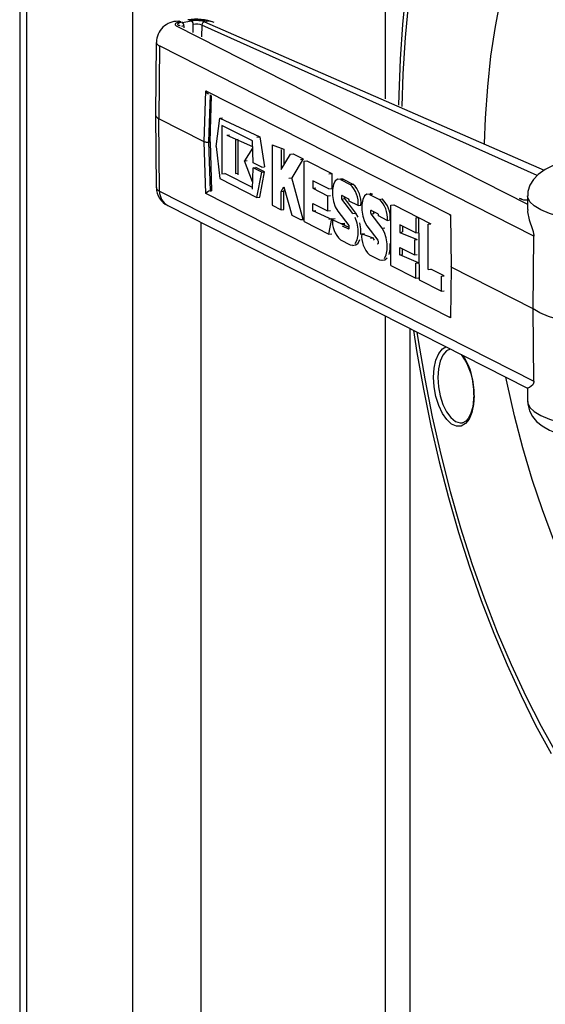
# Model space of a CAD drawing. Units: millimetres. Extents: x 69184 to 80985, y 54961 to 63440.
# Drawn here: x 78938 to 79023, y 60269 to 60426 of the extents above; entities that cross this region are included whole.
import ezdxf

# ---------------------------------------------------------------- set-up
doc = ezdxf.new("R2010")
doc.units = ezdxf.units.MM

# ---------------------------------------------------------------- blocks, each defined once
blk = doc.blocks.new('93025.01_DSP - iso')
for p, q in [((-1313.5, 1771.86), (-1313.5, 513.78)), ((-1312.43, 1771.38), (-1312.43, 515.49)), ((-1295.43, 1763.76), (-1295.43, 531.32)), ((-1255.06, 1735.4), (-1255.06, 1331.61)), ((-1287.49, 1343.87), (-1285.99, 1344.1)), ((-1283.94, 1343.96), (-1229.61, 1320.2)), ((-1288.45, 1343.32), (-1232.26, 1314.78)), ((-1287.85, 1343.32), (-1287.86, 1343.33)), ((-1287.24, 1343.3), (-1287.23, 1343.01)), ((-1285.75, 1342.26), (-1285.74, 1343.52)), ((-1284.37, 1343.43), (-1284.4, 1341.57)), ((-1230.71, 1319.37), (-1284.37, 1343.43)), ((-1291.66, 1340.67), (-1291.76, 1329.05)), ((-1291.13, 1340.09), (-1291.22, 1328.46)), ((-1231.24, 1309.67), (-1291.13, 1340.09)), ((-1283.97, 1324.78), (-1283.7, 1332.91)), ((-1283.7, 1332.91), (-1244.61, 1313.05)), ((-1283.05, 1332.3), (-1283.3, 1324.73)), ((-1283.01, 1324.76), (-1282.83, 1332.18)), ((-1291.76, 1329.05), (-1291.66, 1317.43)), ((-1283.97, 1324.78), (-1291.22, 1328.46)), ((-1291.13, 1316.86), (-1291.22, 1328.46)), ((-1282.09, 1323.99), (-1281.51, 1328.53)), ((-1281.51, 1328.53), (-1281.06, 1328.58)), ((-1281.51, 1328.53), (-1275.1, 1325.56)), ((-1276.27, 1324.9), (-1281.15, 1327.38)), ((-1281.15, 1327.38), (-1281.15, 1319.65)), ((-1280.39, 1325.84), (-1279.95, 1325.9)), ((-1280.39, 1325.84), (-1276.24, 1324.02)), ((-1278.98, 1325.12), (-1278.53, 1325.18)), ((-1278.98, 1325.12), (-1278.98, 1319.7)), ((-1275.55, 1325.5), (-1275.1, 1325.56)), ((-1275.1, 1325.56), (-1274.35, 1320.75)), ((-1283.7, 1316.47), (-1283.97, 1324.78)), ((-1283.3, 1324.73), (-1283.01, 1324.76)), ((-1283.3, 1324.73), (-1283.05, 1316.9)), ((-1283.01, 1324.76), (-1282.82, 1316.93)), ((-1282.09, 1323.99), (-1281.51, 1318.87)), ((-1278.55, 1319.48), (-1278.55, 1324.91)), ((-1276.28, 1323.75), (-1277.56, 1321.69)), ((-1276.28, 1323.75), (-1276.23, 1323.76)), ((-1276.16, 1321.38), (-1276.27, 1324.9)), ((-1273.11, 1324.26), (-1273.11, 1314.6)), ((-1273.11, 1324.26), (-1271.25, 1323.6)), ((-1273.11, 1324.26), (-1271.25, 1323.6)), ((-1271.69, 1323.54), (-1271.69, 1320.31)), ((-1271.25, 1323.6), (-1271.25, 1321.03)), ((-1271.69, 1320.31), (-1270.18, 1322.77)), ((-1270.18, 1322.77), (-1269.73, 1322.83)), ((-1268.13, 1322.01), (-1269.99, 1318.98)), ((-1269.73, 1322.83), (-1268.13, 1322.01)), ((-1268.57, 1321.95), (-1268.13, 1322.01)), ((-1277.56, 1321.69), (-1277.11, 1321.75)), ((-1276.28, 1318.33), (-1277.56, 1321.69)), ((-1276.27, 1317.17), (-1276.16, 1320.57)), ((-1274.79, 1320.69), (-1276.16, 1321.38)), ((-1276.16, 1320.57), (-1275.71, 1320.63)), ((-1274.79, 1319.88), (-1276.16, 1320.57)), ((-1274.35, 1319.94), (-1275.71, 1320.63)), ((-1274.79, 1320.69), (-1274.35, 1320.75)), ((-1268, 1321.67), (-1267.56, 1321.72)), ((-1268, 1312.01), (-1268, 1321.67)), ((-1267.56, 1321.72), (-1263.59, 1319.71)), ((-1281.51, 1318.87), (-1275.55, 1315.84)), ((-1281.15, 1319.65), (-1280.7, 1319.71)), ((-1276.26, 1317.45), (-1280.7, 1319.71)), ((-1278.98, 1319.7), (-1278.55, 1319.75)), ((-1275.55, 1315.84), (-1274.79, 1319.88)), ((-1275.1, 1315.9), (-1274.35, 1319.94)), ((-1274.79, 1319.88), (-1274.35, 1319.94)), ((-1270.44, 1318.93), (-1269.99, 1318.98)), ((-1268.13, 1312.35), (-1269.99, 1318.98)), ((-1264.03, 1319.65), (-1263.59, 1319.71)), ((-1263.59, 1319.71), (-1263.59, 1317.29)), ((-1262.19, 1318.71), (-1261.74, 1318.77)), ((-1262.19, 1318.71), (-1260.63, 1317.92)), ((-1261.74, 1318.77), (-1262.11, 1318.84)), ((-1261.74, 1318.77), (-1260.19, 1317.98)), ((-1276.28, 1318.33), (-1276.23, 1318.33)), ((-1271.69, 1316.78), (-1271.23, 1317.53)), ((-1271.23, 1317.53), (-1269.96, 1313)), ((-1264.03, 1317.23), (-1266.59, 1318.53)), ((-1266.59, 1318.53), (-1266.59, 1317.32)), ((-1266.59, 1317.32), (-1266.14, 1317.38)), ((-1266.59, 1317.32), (-1264.24, 1316.13)), ((-1264.03, 1317.23), (-1263.59, 1317.29)), ((-1260.63, 1317.92), (-1260.19, 1317.98)), ((-1291.13, 1316.86), (-1231.24, 1286.44)), ((-1244.61, 1296.61), (-1283.7, 1316.47)), ((-1283.04, 1316.9), (-1282.82, 1316.93)), ((-1275.55, 1315.84), (-1275.1, 1315.9)), ((-1271.69, 1316.78), (-1271.25, 1316.84)), ((-1271.69, 1313.88), (-1271.69, 1316.78)), ((-1271.25, 1316.84), (-1271.1, 1317.07)), ((-1271.25, 1313.94), (-1271.25, 1316.84)), ((-1264.24, 1316.13), (-1263.8, 1316.19)), ((-1264.24, 1316.13), (-1264.24, 1313.72)), ((-1261.96, 1315.6), (-1261.51, 1315.66)), ((-1260.19, 1313.29), (-1261.96, 1315.6)), ((-1261.91, 1316.15), (-1260.92, 1315.65)), ((-1259.74, 1313.35), (-1261.51, 1315.66)), ((-1257.52, 1316.34), (-1257.07, 1316.4)), ((-1257.52, 1316.34), (-1255.96, 1315.55)), ((-1257.07, 1316.4), (-1257.44, 1316.47)), ((-1255.96, 1315.55), (-1255.52, 1315.61)), ((-1232.25, 1316.12), (-1232.27, 1313.91)), ((-1289.81, 1314.56), (-1232.24, 1285.32)), ((-1273.11, 1314.6), (-1271.69, 1313.88)), ((-1266.59, 1314.91), (-1264.24, 1313.72)), ((-1266.59, 1313.7), (-1266.59, 1314.91)), ((-1259.36, 1314.56), (-1260.78, 1315.28)), ((-1259.36, 1314.56), (-1258.91, 1314.62)), ((-1254.12, 1314.61), (-1253.67, 1314.67)), ((-1254.12, 1304.95), (-1254.12, 1314.61)), ((-1253.67, 1314.67), (-1247.72, 1311.65)), ((-1271.69, 1313.88), (-1271.25, 1313.94)), ((-1269.96, 1313), (-1268.57, 1312.3)), ((-1266.59, 1313.7), (-1266.14, 1313.76)), ((-1260.78, 1311.04), (-1266.59, 1313.7)), ((-1264.24, 1313.72), (-1263.8, 1313.78)), ((-1264.03, 1309.99), (-1263.59, 1312.46)), ((-1264.03, 1312.4), (-1263.59, 1312.46)), ((-1263.46, 1312.41), (-1263.02, 1312.47)), ((-1262.63, 1313.68), (-1260.87, 1311.38)), ((-1260.19, 1313.29), (-1259.74, 1313.35)), ((-1257.28, 1313.23), (-1256.84, 1313.29)), ((-1255.52, 1310.92), (-1257.28, 1313.23)), ((-1257.23, 1313.78), (-1256.24, 1313.28)), ((-1254.69, 1312.19), (-1256.1, 1312.91)), ((-1250.15, 1312.6), (-1249.7, 1312.65)), ((-1250.15, 1312.6), (-1250.15, 1310.18)), ((-1249.7, 1312.65), (-1249.58, 1302.65)), ((-1244.61, 1313.05), (-1244.48, 1304.72)), ((-1284.5, 1311.87), (-1284.5, 535.32)), ((-1268.57, 1312.3), (-1268.13, 1312.35)), ((-1268, 1312.01), (-1264.03, 1309.99)), ((-1262.05, 1311.7), (-1261.6, 1311.75)), ((-1261.91, 1311.32), (-1260.92, 1310.82)), ((-1260.92, 1310.82), (-1260.84, 1310.83)), ((-1257.96, 1311.31), (-1256.2, 1309)), ((-1255.52, 1310.92), (-1255.07, 1310.98)), ((-1254.69, 1312.19), (-1254.24, 1312.25)), ((-1250.15, 1310.18), (-1252.7, 1311.48)), ((-1252.7, 1311.48), (-1252.7, 1310.27)), ((-1252.26, 1311.25), (-1252.26, 1310.33)), ((-1248.16, 1311.59), (-1247.72, 1311.65)), ((-1248.16, 1304.34), (-1248.16, 1311.59)), ((-1264.03, 1309.99), (-1263.59, 1310.05)), ((-1258.79, 1310.04), (-1258.35, 1310.1)), ((-1258.79, 1310.04), (-1256.93, 1309.38)), ((-1257.38, 1309.32), (-1256.93, 1309.38)), ((-1252.7, 1310.27), (-1252.26, 1310.33)), ((-1252.7, 1310.27), (-1249.92, 1309.14)), ((-1250.15, 1310.18), (-1249.7, 1310.24)), ((-1231.34, 1298.05), (-1231.24, 1309.67)), ((-1262.19, 1309.05), (-1260.63, 1308.26)), ((-1260.27, 1308.19), (-1259.82, 1308.25)), ((-1256.24, 1308.45), (-1256.17, 1308.46)), ((-1252.7, 1307.86), (-1250.36, 1306.67)), ((-1252.7, 1306.65), (-1252.7, 1307.86)), ((-1250.36, 1309.08), (-1249.92, 1309.14)), ((-1250.36, 1309.08), (-1250.36, 1306.67)), ((-1257.52, 1306.68), (-1255.96, 1305.89)), ((-1252.7, 1306.65), (-1252.26, 1306.71)), ((-1249.7, 1305.41), (-1252.7, 1306.65)), ((-1252.26, 1306.71), (-1252.26, 1307.63)), ((-1250.36, 1306.67), (-1249.92, 1306.73)), ((-1255.6, 1305.82), (-1255.15, 1305.88)), ((-1254.12, 1304.95), (-1250.15, 1302.94)), ((-1250.15, 1305.35), (-1249.7, 1305.41)), ((-1250.15, 1302.94), (-1250.15, 1305.35)), ((-1244.48, 1304.72), (-1244.61, 1296.61)), ((-1231.34, 1298.05), (-1244.48, 1304.72)), ((-1250.15, 1302.94), (-1249.7, 1303)), ((-1248.16, 1304.34), (-1247.72, 1304.4)), ((-1245.59, 1303.32), (-1247.72, 1304.4)), ((-1246.03, 1303.26), (-1245.59, 1303.32)), ((-1246.03, 1300.85), (-1246.03, 1303.26)), ((-1249.58, 1302.65), (-1246.03, 1300.85)), ((-1246.03, 1300.85), (-1245.59, 1300.91)), ((-1255.06, 1296.91), (-1255.06, 541.53)), ((-1231.24, 1286.44), (-1231.34, 1298.05)), ((-1251.06, 540.41), (-1251.06, 1294.88)), ((-1232.27, 1285.42), (-1232.25, 1283.21))]:
    blk.add_line(p, q)
at = {"flags": 128}
for points in [[(-1251.73, 1349.04), (-1252.27, 1343.55), (-1252.65, 1337.96), (-1252.87, 1332.26), (-1252.89, 1330.64)], [(-1251.32, 1347.16), (-1251.85, 1341.47), (-1252.2, 1335.65), (-1252.36, 1330.4)], [(-1239.13, 1324.47), (-1238.98, 1328.54), (-1238.63, 1333.57), (-1238.11, 1338.47), (-1237.41, 1343.21), (-1236.55, 1347.78)], [(-1287.71, 1343.96), (-1288, 1343.91), (-1288.25, 1343.84), (-1288.45, 1343.76), (-1288.58, 1343.68), (-1288.65, 1343.59), (-1288.65, 1343.49), (-1288.58, 1343.4), (-1288.45, 1343.32)], [(-1287.71, 1343.96), (-1288, 1344.04), (-1288.16, 1344.03)], [(-1286.18, 1344.19), (-1286.47, 1344.27), (-1286.62, 1344.26)], [(-1225.36, 1321.89), (-1226.27, 1321.64), (-1227.94, 1321.06), (-1229.45, 1320.32), (-1230.54, 1319.54), (-1231.32, 1318.73), (-1231.87, 1317.82), (-1232.19, 1316.8), (-1232.21, 1316.12)], [(-1262.19, 1318.71), (-1262.62, 1318.77), (-1263.01, 1318.5), (-1263.29, 1317.92), (-1263.44, 1317.12), (-1263.45, 1316.18), (-1263.3, 1315.22), (-1263.02, 1314.35), (-1262.63, 1313.68)], [(-1261.91, 1316.15), (-1261.95, 1316.16), (-1262, 1316.13), (-1262.03, 1316.07), (-1262.04, 1315.98), (-1262.04, 1315.87), (-1262.03, 1315.77), (-1262, 1315.67), (-1261.96, 1315.6)], [(-1257.52, 1316.34), (-1257.95, 1316.4), (-1258.33, 1316.12), (-1258.62, 1315.55), (-1258.77, 1314.75), (-1258.77, 1313.81), (-1258.63, 1312.85), (-1258.34, 1311.98), (-1257.96, 1311.31)], [(-1210.13, 1311.31), (-1212.76, 1311.24), (-1215.41, 1311.26), (-1218.01, 1311.38), (-1220.53, 1311.6), (-1222.91, 1311.9), (-1225.09, 1312.29), (-1227.05, 1312.75), (-1228.74, 1313.28), (-1230.12, 1313.86), (-1231.18, 1314.49), (-1231.88, 1315.15), (-1232.22, 1315.83), (-1232.25, 1316.12)], [(-1259.82, 1308.48), (-1259.53, 1309.05), (-1259.38, 1309.86), (-1259.38, 1310.8), (-1259.53, 1311.76), (-1259.81, 1312.62)], [(-1259.36, 1312.68), (-1259.74, 1313.35)], [(-1257.23, 1313.78), (-1257.28, 1313.79), (-1257.32, 1313.76), (-1257.36, 1313.69), (-1257.37, 1313.61), (-1257.37, 1313.5), (-1257.36, 1313.4), (-1257.33, 1313.3), (-1257.28, 1313.23)], [(-1232.22, 1313.91), (-1232.25, 1313.57), (-1232.01, 1312.29), (-1231.49, 1310.72), (-1231.38, 1310.4), (-1231.28, 1310.02), (-1231.25, 1309.85), (-1231.24, 1309.67)], [(-1260.92, 1310.82), (-1260.87, 1310.82), (-1260.83, 1310.85), (-1260.79, 1310.91), (-1260.78, 1311), (-1260.78, 1311.1), (-1260.79, 1311.21), (-1260.82, 1311.3), (-1260.87, 1311.38)], [(-1258.93, 1309.92), (-1258.93, 1310.85), (-1259.08, 1311.81)], [(-1255.15, 1306.11), (-1254.86, 1306.68), (-1254.71, 1307.48), (-1254.71, 1308.42), (-1254.85, 1309.38), (-1255.14, 1310.25), (-1255.52, 1310.92)], [(-1260.63, 1308.26), (-1260.2, 1308.21)], [(-1259.82, 1308.25), (-1259.75, 1308.26), (-1259.37, 1308.54), (-1259.09, 1309.11)], [(-1256.24, 1308.45), (-1256.2, 1308.44), (-1256.15, 1308.47), (-1256.12, 1308.54), (-1256.11, 1308.62), (-1256.11, 1308.73), (-1256.12, 1308.83), (-1256.15, 1308.93), (-1256.2, 1309)], [(-1254.42, 1306.74), (-1254.26, 1307.54), (-1254.26, 1308.48)], [(-1255.15, 1305.88), (-1255.08, 1305.89), (-1254.7, 1306.17)], [(-1255.96, 1305.89), (-1255.53, 1305.83)], [(-1210.1, 1294.82), (-1212.76, 1294.75), (-1215.44, 1294.78), (-1218.07, 1294.9), (-1220.61, 1295.12), (-1223.01, 1295.42), (-1225.22, 1295.82), (-1227.19, 1296.28), (-1228.89, 1296.82), (-1230.28, 1297.41), (-1231.34, 1298.05)], [(-1250.48, 1294.58), (-1249.95, 1291.06), (-1248.91, 1285.17), (-1247.72, 1279.33), (-1246.39, 1273.55), (-1244.91, 1267.85), (-1243.3, 1262.25), (-1241.55, 1256.75), (-1239.67, 1251.38), (-1237.67, 1246.15), (-1235.54, 1241.07), (-1233.3, 1236.15), (-1230.96, 1231.42), (-1228.5, 1226.88)], [(-1249.96, 1294.32), (-1249.75, 1292.98), (-1248.71, 1286.84), (-1247.51, 1280.76), (-1246.15, 1274.74), (-1244.63, 1268.8), (-1242.96, 1262.98), (-1241.15, 1257.28), (-1239.19, 1251.72), (-1237.1, 1246.32), (-1234.88, 1241.11), (-1232.55, 1236.08), (-1230.09, 1231.27), (-1227.54, 1226.69)], [(-1240.79, 1284.19), (-1240.89, 1282.73), (-1241.16, 1281.44), (-1241.61, 1280.4), (-1242.19, 1279.66), (-1242.89, 1279.27), (-1243.64, 1279.25), (-1244.43, 1279.6), (-1245.19, 1280.3), (-1245.88, 1281.31), (-1246.46, 1282.58), (-1246.91, 1284.02), (-1247.18, 1285.55), (-1247.28, 1287.1), (-1247.18, 1288.55), (-1246.91, 1289.84), (-1246.46, 1290.89), (-1245.88, 1291.62), (-1245.33, 1291.97)], [(-1244.62, 1291.6), (-1245.22, 1291.31), (-1245.8, 1290.64), (-1246.24, 1289.67), (-1246.51, 1288.44), (-1246.61, 1287.05)], [(-1246.61, 1287.05), (-1246.51, 1285.57), (-1246.24, 1284.09), (-1245.8, 1282.72), (-1245.22, 1281.54), (-1244.54, 1280.62), (-1243.8, 1280.02), (-1243.05, 1279.77), (-1242.66, 1279.79)], [(-1228.11, 1261.1), (-1229.88, 1265.85), (-1231.51, 1270.75), (-1233, 1275.78), (-1234.34, 1280.93), (-1235.53, 1286.16), (-1235.72, 1287.08)], [(-1231.24, 1286.44), (-1231.25, 1286.3), (-1231.29, 1286.15), (-1231.42, 1285.89), (-1231.95, 1285.43), (-1232.24, 1285.32), (-1232.24, 1285.33)], [(-1240.86, 1284.25), (-1240.88, 1283.57), (-1241.03, 1282.36), (-1241.32, 1281.33), (-1241.71, 1280.55), (-1242.15, 1280.05), (-1242.61, 1279.81), (-1242.67, 1279.81)], [(-1232.25, 1283.21), (-1232.22, 1282.94), (-1231.88, 1282.26), (-1231.18, 1281.6), (-1230.12, 1280.97), (-1228.74, 1280.38), (-1227.05, 1279.86), (-1225.09, 1279.39), (-1222.91, 1279.01), (-1220.53, 1278.7), (-1218.01, 1278.49), (-1215.41, 1278.37), (-1212.76, 1278.34), (-1210.13, 1278.42)], [(-1232.21, 1283.2), (-1232.23, 1282.78), (-1231.96, 1281.71), (-1231.47, 1280.81), (-1230.8, 1280.03), (-1229.93, 1279.32), (-1228.74, 1278.64), (-1227.14, 1277.98), (-1225.31, 1277.43), (-1223.34, 1276.99), (-1221.24, 1276.65), (-1219.04, 1276.4), (-1216.76, 1276.23), (-1214.43, 1276.15), (-1212.08, 1276.16), (-1210.51, 1276.21)]]:
    blk.add_lwpolyline(points, dxfattribs=at)
for centre, radius, start, end in [((-1288.21, 1340.62), 3.42, 89.0832, 179.1472), ((-1285.26, 1336.07), 8.3, 69.5786, 99.4496), ((-1285.26, 1338.72), 5.55, 72.5062, 99.5596), ((-1286.41, 1343.57), 0.677, 355.6696, 51.0764), ((-1283.82, 1343.42), 0.549, 102.1909, 179.4271), ((-1283.25, 1341.86), 2.18, 66.1002, 99.0193), ((-1288.02, 1342.98), 0.385, 63.3568, 97.9955), ((-1287.92, 1343.35), 0.677, 355.6696, 51.0764), ((-1290.94, 1340.8), 0.729, 190.0466, 255.3536), ((-1291.03, 1329.18), 0.745, 190.0498, 255.3529), ((-1290.94, 1317.57), 0.734, 190.7973, 255.1939), ((-1288.51, 1317.39), 3.11, 179.339, 245.3286), ((-1263.43, 1314.94), 4.09, 354.679, 46.8765), ((-1262.98, 1315), 4.09, 354.679, 46.8765), ((-1288.61, 1316.78), 2.52, 178.121, 241.4341), ((-1261.01, 1315.97), 0.587, 177.4582, 212.483), ((-1261.22, 1315.32), 0.451, 354.679, 46.8765), ((-1258.76, 1312.57), 4.09, 354.679, 46.8765), ((-1258.31, 1312.63), 4.09, 354.679, 46.8765), ((-1232.42, 1318.53), 3.08, 248.6948, 272.9299), ((-1233.48, 1315.28), 0.385, 62.4607, 98.0035), ((-1232.4, 1318.1), 2.64, 249.9665, 273.1049), ((-1259.39, 1312.04), 4.09, 174.679, 226.8765), ((-1256.34, 1313.6), 0.587, 177.4582, 212.483), ((-1256.55, 1312.95), 0.451, 354.679, 46.8765), ((-1261.15, 1311.71), 0.451, 174.679, 226.8765), ((-1254.72, 1309.66), 4.09, 174.679, 226.8765), ((-1256.48, 1309.34), 0.451, 174.679, 226.8765), ((-1251.08, 1284.65), 10.23, 357.789, 36.2912), ((-1252.36, 1284.41), 11.57, 358.8974, 32.1072)]:
    blk.add_arc(centre, radius, start, end)
for centre, major_axis, ratio, start_param, end_param in [((-1285.24, 1343.76), (1.5, 0), 0.259092, 0.523859, 2.093438), ((-1286.74, 1343.54), (1.5, 0), 0.258568, 2.095333, 3.612614), ((-1286.74, 1343.05), (1, -0.02), 0.26474, 2.102022, 2.637808), ((-1285.24, 1343.28), (1, 0.01), 0.282355, 0.521606, 2.091184), ((-1283.26, 1332.96), (-0.328, 0.554), 0.66543, 1.287751, 2.334085), ((-1283.53, 1324.84), (0.5, 0), 0.258926, 3.613374, 3.778607), ((-1283.53, 1324.84), (0.5, 0), 0.258926, 3.778607, 5.184627), ((-1283.26, 1316.53), (0.471, 0.299), 0.491123, 0.82424, 2.395493), ((-1283.03, 1316.42), (0.183, 0.466), 0.87227, 0.448966, 0.457236), ((-1244.17, 1313.11), (0.474, 0.297), 0.494155, 2.384609, 2.852242), ((-1244.03, 1304.78), (0.5, 0), 0.259118, 3.14589, 3.448291), ((-1244.17, 1296.67), (-0.333, 0.552), 0.667769, 0.818242, 1.29447)]:
    blk.add_ellipse(centre, major_axis=major_axis, ratio=ratio, start_param=start_param, end_param=end_param)

msp = doc.modelspace()

# ---------------------------------------------------------------- block references
msp.add_blockref('93025.01_DSP - iso', (80251.92, 59081.82))

doc.saveas('drawing.dxf')
